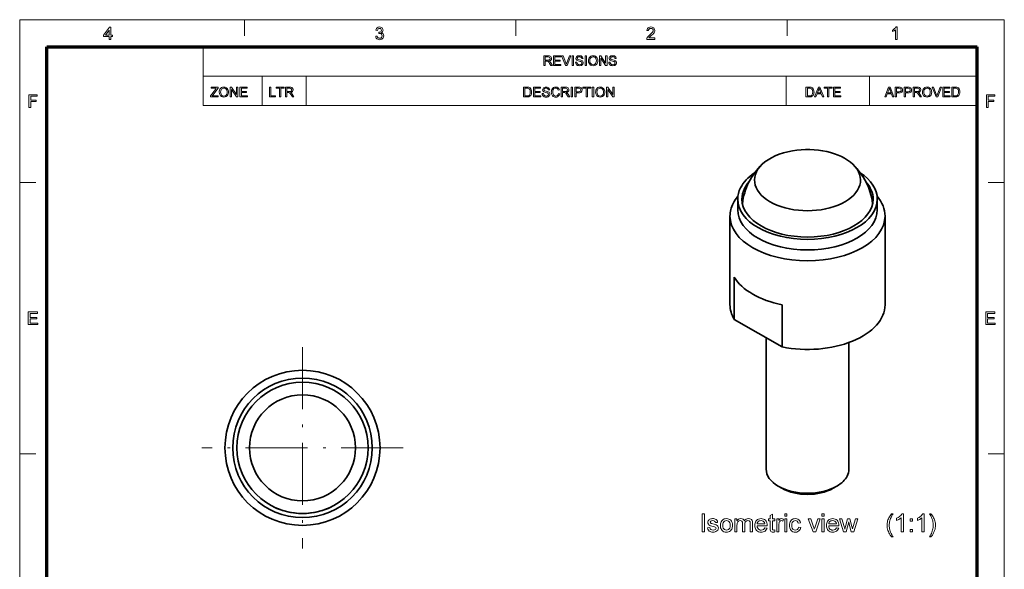
# Model space of a CAD drawing. Extents: x 10 to 201, y 8 to 280.
# Drawn here: x 10 to 201, y 174 to 280 of the extents above; entities that cross this region are included whole.
import ezdxf

# ---------------------------------------------------------------- set-up
doc = ezdxf.new("R2010")
doc.units = 0
doc.linetypes.add('DASHDOT', pattern=[18.5, 12, -3, 0.5, -3])

msp = doc.modelspace()

# ---------------------------------------------------------------- linework, layer by layer
at = {"color": 6, "lineweight": 13}
for p, q in [((10.5, 7.5), (10.5, 280.5)), ((10.5, 280.5), (200.98, 280.5)), ((200.98, 7.5), (200.98, 280.5))]:
    msp.add_line(p, q, dxfattribs=at)
at = {"color": 7, "lineweight": 13, "ltscale": 0.07875}
for p, q in [((53.98, 277.35), (53.98, 280.5)), ((106.48, 277.35), (106.48, 280.5)), ((158.98, 277.35), (158.98, 280.5)), ((10.5, 249), (13.65, 249)), ((197.83, 249), (200.98, 249)), ((10.5, 196.5), (13.65, 196.5)), ((197.83, 196.5), (200.98, 196.5))]:
    msp.add_line(p, q, dxfattribs=at)
at = {"color": 150, "lineweight": 70}
for p, q in [((15.75, 12.75), (15.75, 275.25)), ((15.75, 275.25), (195.73, 275.25)), ((195.73, 12.75), (195.73, 275.25))]:
    msp.add_line(p, q, dxfattribs=at)
at = {"color": 7, "lineweight": 13, "ltscale": 0.284287}
msp.add_line((46.01, 263.88), (46.01, 275.25), dxfattribs=at)
at = {"color": 7, "lineweight": 13}
for p, q in [((46.01, 269.56), (195.73, 269.56)), ((46.01, 263.88), (195.73, 263.88))]:
    msp.add_line(p, q, dxfattribs=at)
at = {"color": 7, "lineweight": 13, "ltscale": 0.142143}
for p, q in [((57.38, 263.88), (57.38, 269.56)), ((65.91, 263.88), (65.91, 269.56)), ((158.78, 263.88), (158.78, 269.56)), ((174.89, 263.88), (174.89, 269.56))]:
    msp.add_line(p, q, dxfattribs=at)
at = {"color": 7, "lineweight": 35, "ltscale": 0.051031}
for p, q in [((149.41, 243.75), (149.41, 245.79)), ((176.41, 243.75), (176.41, 245.8))]:
    msp.add_line(p, q, dxfattribs=at)
at = {"color": 7, "lineweight": 35, "ltscale": 0.428642}
msp.add_line((147.91, 225.38), (147.91, 242.53), dxfattribs=at)
at = {"color": 7, "lineweight": 35, "ltscale": 0.428679}
msp.add_line((177.91, 225.38), (177.91, 242.53), dxfattribs=at)
at = {"color": 7, "lineweight": 35, "ltscale": 0.204124}
for p, q in [((148.74, 222.54), (148.74, 230.71)), ((157.99, 217.2), (157.99, 225.37))]:
    msp.add_line(p, q, dxfattribs=at)
at = {"color": 7, "lineweight": 35, "ltscale": 0.266927}
msp.add_line((148.74, 222.54), (157.99, 217.2), dxfattribs=at)
at = {"color": 7, "linetype": 'DASHDOT', "lineweight": 13}
for p, q in [((65.21, 217.19), (65.21, 178.19)), ((84.71, 197.69), (45.71, 197.69))]:
    msp.add_line(p, q, dxfattribs=at)
at = {"color": 7, "lineweight": 35}
for p, q in [((154.91, 193.54), (154.91, 218.98)), ((170.91, 193.54), (170.91, 218.06))]:
    msp.add_line(p, q, dxfattribs=at)
at = {"color": 7, "lineweight": 35, "ltscale": 0.020408}
for p, q in [((157.96, 189.86), (157.26, 190.27)), ((167.86, 189.86), (168.57, 190.27))]:
    msp.add_line(p, q, dxfattribs=at)
at = {"color": 7, "lineweight": 13}
for points in [[(27.82, 276.66), (27.82, 277.23), (26.74, 277.23), (26.74, 277.54), (27.89, 279.06), (28.12, 279.06), (28.12, 277.54), (28.43, 277.54), (28.43, 277.23), (28.12, 277.23), (28.12, 276.66)], [(27.82, 277.54), (27.82, 278.48), (27.11, 277.54)], [(79.37, 277.3), (79.68, 277.33), (79.74, 277.13), (79.84, 277), (79.97, 276.92), (80.14, 276.9), (80.34, 276.93), (80.49, 277.04), (80.59, 277.19), (80.62, 277.38), (80.59, 277.56), (80.49, 277.71), (80.35, 277.81), (80.16, 277.84), (79.96, 277.81), (79.99, 278.08), (80.04, 278.07), (80.2, 278.1), (80.35, 278.17), (80.45, 278.29), (80.49, 278.46), (80.46, 278.6), (80.38, 278.72), (80.27, 278.8), (80.12, 278.82), (79.97, 278.8), (79.85, 278.72), (79.76, 278.59), (79.71, 278.42), (79.41, 278.45), (79.46, 278.64), (79.54, 278.8), (79.65, 278.92), (79.85, 279.05), (80.11, 279.09), (80.29, 279.07), (80.46, 279.01), (80.6, 278.91), (80.71, 278.78), (80.77, 278.63), (80.79, 278.47), (80.77, 278.32), (80.71, 278.18), (80.6, 278.07), (80.46, 277.98), (80.65, 277.9), (80.8, 277.77), (80.9, 277.6), (80.93, 277.38), (80.9, 277.18), (80.83, 277), (80.7, 276.85), (80.54, 276.72), (80.35, 276.65), (80.13, 276.62), (79.93, 276.65), (79.76, 276.71), (79.61, 276.81), (79.49, 276.95), (79.41, 277.11)], [(133.39, 276.96), (133.39, 276.66), (131.81, 276.66), (131.84, 276.87), (131.91, 277.04), (132.03, 277.2), (132.12, 277.31), (132.25, 277.43), (132.4, 277.56), (132.63, 277.76), (132.81, 277.93), (132.92, 278.07), (133.02, 278.25), (133.06, 278.42), (133.02, 278.58), (132.93, 278.71), (132.79, 278.79), (132.61, 278.82), (132.42, 278.79), (132.27, 278.7), (132.18, 278.57), (132.14, 278.38), (131.84, 278.42), (131.88, 278.62), (131.96, 278.79), (132.07, 278.92), (132.22, 279.01), (132.4, 279.07), (132.61, 279.09), (132.83, 279.07), (133.01, 279.01), (133.16, 278.9), (133.27, 278.76), (133.34, 278.6), (133.36, 278.42), (133.35, 278.28), (133.31, 278.13), (133.23, 277.99), (133.12, 277.84), (133.02, 277.72), (132.88, 277.58), (132.69, 277.42), (132.47, 277.23), (132.34, 277.12), (132.2, 276.96)], [(180.24, 276.66), (179.93, 276.66), (179.93, 278.55), (179.81, 278.45), (179.65, 278.35), (179.48, 278.26), (179.33, 278.2), (179.33, 278.48), (179.49, 278.57), (179.64, 278.66), (179.77, 278.77), (179.94, 278.93), (180.04, 279.09), (180.24, 279.09)], [(111.93, 271.61), (111.93, 273.52), (112.76, 273.52), (112.97, 273.5), (113.13, 273.46), (113.24, 273.39), (113.33, 273.28), (113.39, 273.15), (113.4, 273), (113.37, 272.81), (113.28, 272.66), (113.12, 272.55), (112.89, 272.49), (113.04, 272.39), (113.14, 272.28), (113.24, 272.14), (113.55, 271.61), (113.25, 271.61), (113.01, 272.01), (112.91, 272.16), (112.84, 272.28), (112.71, 272.4), (112.6, 272.45), (112.47, 272.46), (112.19, 272.46), (112.19, 271.61)], [(112.19, 272.67), (112.71, 272.67), (112.85, 272.68), (112.96, 272.71), (113.09, 272.82), (113.14, 272.99), (113.05, 273.22), (112.93, 273.28), (112.77, 273.3), (112.19, 273.3)], [(113.79, 271.61), (113.79, 273.52), (115.16, 273.52), (115.16, 273.3), (114.06, 273.3), (114.06, 272.7), (115.09, 272.7), (115.09, 272.49), (114.06, 272.49), (114.06, 271.83), (115.22, 271.83), (115.22, 271.61)], [(116.09, 271.61), (115.33, 273.52), (115.61, 273.52), (116.13, 272.15), (116.19, 271.99), (116.23, 271.84), (116.28, 271.99), (116.34, 272.15), (116.85, 273.52), (117.14, 273.52), (116.4, 271.61)], [(117.4, 271.61), (117.4, 273.52), (117.66, 273.52), (117.66, 271.61)], [(118.03, 272.27), (118.29, 272.27), (118.32, 272.13), (118.37, 272.02), (118.55, 271.86), (118.68, 271.81), (118.82, 271.8), (119.06, 271.85), (119.22, 271.97), (119.27, 272.14), (119.22, 272.29), (119.06, 272.4), (118.94, 272.43), (118.74, 272.49), (118.53, 272.55), (118.39, 272.61), (118.26, 272.69), (118.18, 272.78), (118.11, 273.02), (118.13, 273.16), (118.19, 273.29), (118.29, 273.4), (118.43, 273.48), (118.59, 273.53), (118.77, 273.54), (118.97, 273.52), (119.14, 273.48), (119.28, 273.39), (119.39, 273.28), (119.45, 273.14), (119.48, 272.99), (119.22, 272.99), (119.18, 273.14), (119.09, 273.24), (118.96, 273.31), (118.78, 273.33), (118.6, 273.31), (118.47, 273.25), (118.37, 273.04), (118.44, 272.87), (118.56, 272.81), (118.8, 272.74), (119.04, 272.67), (119.2, 272.61), (119.35, 272.53), (119.45, 272.42), (119.51, 272.3), (119.53, 272.15), (119.51, 272.01), (119.45, 271.87), (119.34, 271.75), (119.2, 271.66), (119.03, 271.61), (118.83, 271.59), (118.6, 271.61), (118.4, 271.67), (118.25, 271.77), (118.13, 271.91), (118.06, 272.08)], [(119.9, 271.61), (119.9, 273.52), (120.17, 273.52), (120.17, 271.61)], [(120.54, 272.54), (120.55, 272.76), (120.6, 272.96), (120.68, 273.13), (120.79, 273.28), (120.97, 273.42), (121.19, 273.51), (121.44, 273.54), (121.68, 273.51), (121.9, 273.42), (122.09, 273.27), (122.22, 273.07), (122.28, 272.91), (122.32, 272.74), (122.33, 272.56), (122.32, 272.38), (122.28, 272.21), (122.22, 272.05), (122.08, 271.85), (121.89, 271.7), (121.67, 271.62), (121.43, 271.59), (121.18, 271.62), (120.96, 271.72), (120.78, 271.87), (120.64, 272.07), (120.56, 272.3)], [(120.8, 272.54), (120.82, 272.32), (120.88, 272.14), (120.98, 272), (121.18, 271.85), (121.43, 271.8), (121.69, 271.85), (121.89, 272), (121.99, 272.15), (122.05, 272.34), (122.07, 272.56), (122.05, 272.78), (121.99, 272.97), (121.9, 273.12), (121.77, 273.24), (121.61, 273.31), (121.44, 273.33), (121.2, 273.28), (120.99, 273.15), (120.88, 273), (120.82, 272.79)], [(122.65, 271.61), (122.65, 273.52), (122.93, 273.52), (123.86, 272.08), (123.86, 273.52), (124.13, 273.52), (124.13, 271.61), (123.85, 271.61), (122.91, 273.05), (122.91, 271.61)], [(124.47, 272.27), (124.74, 272.27), (124.76, 272.13), (124.81, 272.02), (124.99, 271.86), (125.12, 271.81), (125.27, 271.8), (125.51, 271.85), (125.66, 271.97), (125.71, 272.14), (125.66, 272.29), (125.5, 272.4), (125.39, 272.43), (125.18, 272.49), (124.97, 272.55), (124.83, 272.61), (124.71, 272.69), (124.62, 272.78), (124.55, 273.02), (124.57, 273.16), (124.63, 273.29), (124.73, 273.4), (124.87, 273.48), (125.03, 273.53), (125.21, 273.54), (125.41, 273.52), (125.58, 273.48), (125.73, 273.39), (125.83, 273.28), (125.9, 273.14), (125.92, 272.99), (125.66, 272.99), (125.62, 273.14), (125.54, 273.24), (125.41, 273.31), (125.22, 273.33), (125.04, 273.31), (124.91, 273.25), (124.81, 273.04), (124.88, 272.87), (125.01, 272.81), (125.24, 272.74), (125.48, 272.67), (125.64, 272.61), (125.79, 272.53), (125.9, 272.42), (125.96, 272.3), (125.98, 272.15), (125.95, 272.01), (125.89, 271.87), (125.78, 271.75), (125.64, 271.66), (125.47, 271.61), (125.28, 271.59), (125.04, 271.61), (124.85, 271.67), (124.69, 271.77), (124.58, 271.91), (124.5, 272.08)], [(47.42, 265.55), (47.42, 265.77), (48.36, 267.01), (48.46, 267.13), (48.54, 267.24), (47.55, 267.24), (47.55, 267.45), (48.87, 267.45), (48.87, 267.24), (47.84, 265.89), (47.74, 265.76), (48.92, 265.76), (48.92, 265.55)], [(49.11, 266.47), (49.12, 266.7), (49.17, 266.89), (49.25, 267.06), (49.36, 267.21), (49.54, 267.36), (49.76, 267.45), (50.01, 267.48), (50.25, 267.45), (50.48, 267.35), (50.66, 267.2), (50.79, 267), (50.85, 266.85), (50.89, 266.68), (50.9, 266.5), (50.89, 266.31), (50.85, 266.14), (50.79, 265.98), (50.65, 265.78), (50.46, 265.64), (50.24, 265.55), (50.01, 265.52), (49.75, 265.55), (49.53, 265.65), (49.35, 265.8), (49.22, 266), (49.13, 266.23)], [(49.37, 266.47), (49.39, 266.26), (49.45, 266.08), (49.55, 265.93), (49.76, 265.78), (50, 265.73), (50.26, 265.78), (50.46, 265.93), (50.56, 266.08), (50.62, 266.27), (50.64, 266.5), (50.62, 266.72), (50.56, 266.9), (50.47, 267.06), (50.34, 267.17), (50.18, 267.24), (50.01, 267.27), (49.77, 267.22), (49.56, 267.08), (49.46, 266.93), (49.39, 266.73)], [(51.22, 265.55), (51.22, 267.45), (51.5, 267.45), (52.43, 266.01), (52.43, 267.45), (52.7, 267.45), (52.7, 265.55), (52.42, 265.55), (51.48, 266.98), (51.48, 265.55)], [(53.12, 265.55), (53.12, 267.45), (54.49, 267.45), (54.49, 267.24), (53.38, 267.24), (53.38, 266.63), (54.41, 266.63), (54.41, 266.42), (53.38, 266.42), (53.38, 265.76), (54.55, 265.76), (54.55, 265.55)], [(58.81, 265.55), (58.81, 267.45), (59.07, 267.45), (59.07, 265.76), (60, 265.76), (60, 265.55)], [(60.76, 265.55), (60.76, 267.24), (60.13, 267.24), (60.13, 267.45), (61.66, 267.45), (61.66, 267.24), (61.03, 267.24), (61.03, 265.55)], [(61.92, 265.55), (61.92, 267.45), (62.75, 267.45), (62.97, 267.44), (63.12, 267.4), (63.24, 267.33), (63.33, 267.22), (63.38, 267.08), (63.4, 266.93), (63.37, 266.75), (63.28, 266.6), (63.12, 266.48), (62.89, 266.42), (63.04, 266.33), (63.14, 266.21), (63.24, 266.07), (63.55, 265.55), (63.25, 265.55), (63.01, 265.95), (62.91, 266.1), (62.83, 266.21), (62.71, 266.34), (62.6, 266.39), (62.47, 266.39), (62.19, 266.39), (62.19, 265.55)], [(62.19, 266.61), (62.7, 266.61), (62.85, 266.61), (62.96, 266.64), (63.09, 266.76), (63.14, 266.93), (63.05, 267.15), (62.93, 267.22), (62.76, 267.24), (62.19, 267.24)], [(107.98, 265.55), (107.98, 267.45), (108.63, 267.45), (108.83, 267.44), (108.97, 267.42), (109.12, 267.37), (109.25, 267.29), (109.38, 267.14), (109.47, 266.96), (109.52, 266.75), (109.54, 266.51), (109.53, 266.31), (109.49, 266.13), (109.44, 265.97), (109.36, 265.85), (109.19, 265.68), (108.97, 265.58), (108.83, 265.56), (108.66, 265.55)], [(108.25, 265.76), (108.64, 265.76), (108.81, 265.77), (108.93, 265.8), (109.1, 265.9), (109.17, 266), (109.23, 266.14), (109.27, 266.31), (109.28, 266.51), (109.25, 266.78), (109.18, 266.98), (109.08, 267.12), (108.95, 267.2), (108.82, 267.23), (108.64, 267.24), (108.25, 267.24)], [(109.89, 265.55), (109.89, 267.45), (111.26, 267.45), (111.26, 267.24), (110.15, 267.24), (110.15, 266.63), (111.18, 266.63), (111.18, 266.42), (110.15, 266.42), (110.15, 265.76), (111.31, 265.76), (111.31, 265.55)], [(111.58, 266.21), (111.84, 266.21), (111.87, 266.07), (111.91, 265.96), (112.09, 265.8), (112.22, 265.75), (112.37, 265.73), (112.61, 265.78), (112.77, 265.91), (112.82, 266.07), (112.77, 266.22), (112.61, 266.33), (112.49, 266.37), (112.29, 266.42), (112.08, 266.49), (111.93, 266.54), (111.81, 266.62), (111.72, 266.72), (111.65, 266.95), (111.68, 267.09), (111.74, 267.22), (111.84, 267.33), (111.97, 267.41), (112.14, 267.46), (112.32, 267.48), (112.52, 267.46), (112.69, 267.41), (112.83, 267.33), (112.93, 267.21), (113, 267.08), (113.03, 266.92), (112.76, 266.92), (112.72, 267.07), (112.64, 267.18), (112.51, 267.24), (112.33, 267.27), (112.14, 267.24), (112.02, 267.18), (111.92, 266.98), (111.99, 266.81), (112.11, 266.74), (112.34, 266.67), (112.59, 266.61), (112.75, 266.55), (112.9, 266.46), (113, 266.36), (113.06, 266.23), (113.08, 266.09), (113.06, 265.94), (112.99, 265.8), (112.89, 265.69), (112.75, 265.6), (112.57, 265.54), (112.38, 265.52), (112.15, 265.54), (111.95, 265.6), (111.8, 265.7), (111.68, 265.84), (111.6, 266.02)], [(114.72, 266.22), (114.98, 266.15), (114.92, 265.96), (114.82, 265.81), (114.7, 265.68), (114.56, 265.59), (114.4, 265.54), (114.22, 265.52), (114.03, 265.54), (113.87, 265.58), (113.73, 265.65), (113.56, 265.8), (113.44, 266.01), (113.39, 266.17), (113.36, 266.34), (113.34, 266.51), (113.36, 266.7), (113.39, 266.87), (113.45, 267.03), (113.59, 267.22), (113.76, 267.36), (113.98, 267.45), (114.21, 267.48), (114.46, 267.44), (114.67, 267.33), (114.83, 267.16), (114.93, 266.93), (114.66, 266.87), (114.59, 267.05), (114.49, 267.17), (114.36, 267.24), (114.19, 267.27), (114.01, 267.24), (113.86, 267.16), (113.74, 267.04), (113.66, 266.88), (113.62, 266.7), (113.61, 266.52), (113.63, 266.29), (113.68, 266.09), (113.76, 265.94), (113.88, 265.82), (114.03, 265.76), (114.19, 265.73), (114.38, 265.76), (114.53, 265.86), (114.65, 266.01)], [(115.27, 265.55), (115.27, 267.45), (116.1, 267.45), (116.32, 267.44), (116.47, 267.4), (116.59, 267.33), (116.67, 267.22), (116.73, 267.08), (116.75, 266.93), (116.72, 266.75), (116.63, 266.6), (116.47, 266.48), (116.24, 266.42), (116.38, 266.33), (116.49, 266.21), (116.58, 266.07), (116.9, 265.55), (116.6, 265.55), (116.36, 265.95), (116.26, 266.1), (116.18, 266.21), (116.06, 266.34), (115.95, 266.39), (115.82, 266.39), (115.54, 266.39), (115.54, 265.55)], [(115.54, 266.61), (116.05, 266.61), (116.2, 266.61), (116.31, 266.64), (116.44, 266.76), (116.49, 266.93), (116.4, 267.15), (116.28, 267.22), (116.11, 267.24), (115.54, 267.24)], [(117.16, 265.55), (117.16, 267.45), (117.43, 267.45), (117.43, 265.55)], [(117.88, 265.55), (117.88, 267.45), (118.58, 267.45), (118.75, 267.45), (118.87, 267.43), (119.1, 267.34), (119.25, 267.16), (119.29, 267.04), (119.3, 266.91), (119.27, 266.69), (119.15, 266.51), (119.03, 266.41), (118.85, 266.36), (118.61, 266.34), (118.14, 266.34), (118.14, 265.55)], [(118.14, 266.55), (118.61, 266.55), (118.81, 266.58), (118.94, 266.64), (119.01, 266.75), (119.04, 266.9), (118.98, 267.11), (118.83, 267.22), (118.61, 267.24), (118.14, 267.24)], [(120.1, 265.55), (120.1, 267.24), (119.46, 267.24), (119.46, 267.45), (120.99, 267.45), (120.99, 267.24), (120.36, 267.24), (120.36, 265.55)], [(121.28, 265.55), (121.28, 267.45), (121.55, 267.45), (121.55, 265.55)], [(121.92, 266.47), (121.93, 266.7), (121.98, 266.89), (122.06, 267.06), (122.17, 267.21), (122.35, 267.36), (122.57, 267.45), (122.82, 267.48), (123.06, 267.45), (123.28, 267.35), (123.47, 267.2), (123.6, 267), (123.66, 266.85), (123.7, 266.68), (123.71, 266.5), (123.7, 266.31), (123.66, 266.14), (123.6, 265.98), (123.46, 265.78), (123.27, 265.64), (123.05, 265.55), (122.81, 265.52), (122.56, 265.55), (122.34, 265.65), (122.16, 265.8), (122.02, 266), (121.94, 266.23)], [(122.18, 266.47), (122.2, 266.26), (122.26, 266.08), (122.36, 265.93), (122.56, 265.78), (122.81, 265.73), (123.07, 265.78), (123.27, 265.93), (123.37, 266.08), (123.43, 266.27), (123.45, 266.5), (123.43, 266.72), (123.37, 266.9), (123.28, 267.06), (123.15, 267.17), (122.99, 267.24), (122.82, 267.27), (122.58, 267.22), (122.37, 267.08), (122.26, 266.93), (122.2, 266.73)], [(124.03, 265.55), (124.03, 267.45), (124.31, 267.45), (125.24, 266.01), (125.24, 267.45), (125.51, 267.45), (125.51, 265.55), (125.23, 265.55), (124.29, 266.98), (124.29, 265.55)], [(162.61, 265.55), (162.61, 267.45), (163.26, 267.45), (163.46, 267.44), (163.6, 267.42), (163.75, 267.37), (163.87, 267.29), (164, 267.14), (164.1, 266.96), (164.15, 266.75), (164.17, 266.51), (164.16, 266.31), (164.12, 266.13), (164.06, 265.97), (163.99, 265.85), (163.82, 265.68), (163.6, 265.58), (163.45, 265.56), (163.29, 265.55)], [(162.88, 265.76), (163.27, 265.76), (163.43, 265.77), (163.56, 265.8), (163.72, 265.9), (163.8, 266), (163.86, 266.14), (163.9, 266.31), (163.91, 266.51), (163.88, 266.78), (163.81, 266.98), (163.71, 267.12), (163.58, 267.2), (163.45, 267.23), (163.27, 267.24), (162.88, 267.24)], [(164.26, 265.55), (165.02, 267.45), (165.31, 267.45), (166.06, 265.55), (165.78, 265.55), (165.57, 266.13), (164.75, 266.13), (164.54, 265.55)], [(164.83, 266.34), (165.49, 266.34), (165.3, 266.85), (165.22, 267.07), (165.16, 267.24), (165.1, 267.06), (165.03, 266.89)], [(166.76, 265.55), (166.76, 267.24), (166.13, 267.24), (166.13, 267.45), (167.66, 267.45), (167.66, 267.24), (167.03, 267.24), (167.03, 265.55)], [(167.92, 265.55), (167.92, 267.45), (169.3, 267.45), (169.3, 267.24), (168.19, 267.24), (168.19, 266.63), (169.22, 266.63), (169.22, 266.42), (168.19, 266.42), (168.19, 265.76), (169.35, 265.76), (169.35, 265.55)], [(177.84, 265.55), (178.6, 267.45), (178.89, 267.45), (179.64, 265.55), (179.36, 265.55), (179.15, 266.13), (178.34, 266.13), (178.12, 265.55)], [(178.41, 266.34), (179.07, 266.34), (178.89, 266.85), (178.81, 267.07), (178.74, 267.24), (178.68, 267.06), (178.62, 266.89)], [(179.87, 265.55), (179.87, 267.45), (180.58, 267.45), (180.74, 267.45), (180.86, 267.43), (181.09, 267.34), (181.24, 267.16), (181.28, 267.04), (181.3, 266.91), (181.26, 266.69), (181.15, 266.51), (181.02, 266.41), (180.84, 266.36), (180.61, 266.34), (180.13, 266.34), (180.13, 265.55)], [(180.13, 266.55), (180.6, 266.55), (180.8, 266.58), (180.93, 266.64), (181.01, 266.75), (181.03, 266.9), (180.97, 267.11), (180.82, 267.22), (180.6, 267.24), (180.13, 267.24)], [(181.61, 265.55), (181.61, 267.45), (182.32, 267.45), (182.48, 267.45), (182.6, 267.43), (182.83, 267.34), (182.98, 267.16), (183.02, 267.04), (183.04, 266.91), (183, 266.69), (182.89, 266.51), (182.76, 266.41), (182.58, 266.36), (182.35, 266.34), (181.88, 266.34), (181.88, 265.55)], [(181.88, 266.55), (182.35, 266.55), (182.55, 266.58), (182.68, 266.64), (182.75, 266.75), (182.78, 266.9), (182.72, 267.11), (182.57, 267.22), (182.34, 267.24), (181.88, 267.24)], [(183.36, 265.55), (183.36, 267.45), (184.19, 267.45), (184.4, 267.44), (184.56, 267.4), (184.67, 267.33), (184.76, 267.22), (184.82, 267.08), (184.83, 266.93), (184.8, 266.75), (184.71, 266.6), (184.55, 266.48), (184.32, 266.42), (184.47, 266.33), (184.57, 266.21), (184.67, 266.07), (184.98, 265.55), (184.68, 265.55), (184.44, 265.95), (184.34, 266.1), (184.27, 266.21), (184.14, 266.34), (184.03, 266.39), (183.9, 266.39), (183.62, 266.39), (183.62, 265.55)], [(183.62, 266.61), (184.14, 266.61), (184.28, 266.61), (184.39, 266.64), (184.52, 266.76), (184.57, 266.93), (184.48, 267.15), (184.36, 267.22), (184.2, 267.24), (183.62, 267.24)], [(185.14, 266.47), (185.16, 266.7), (185.21, 266.89), (185.28, 267.06), (185.39, 267.21), (185.58, 267.36), (185.79, 267.45), (186.04, 267.48), (186.29, 267.45), (186.51, 267.35), (186.69, 267.2), (186.83, 267), (186.89, 266.85), (186.93, 266.68), (186.94, 266.5), (186.93, 266.31), (186.89, 266.14), (186.82, 265.98), (186.68, 265.78), (186.5, 265.64), (186.28, 265.55), (186.04, 265.52), (185.79, 265.55), (185.57, 265.65), (185.38, 265.8), (185.25, 266), (185.17, 266.23)], [(185.41, 266.47), (185.43, 266.26), (185.49, 266.08), (185.59, 265.93), (185.79, 265.78), (186.04, 265.73), (186.29, 265.78), (186.5, 265.93), (186.59, 266.08), (186.65, 266.27), (186.67, 266.5), (186.66, 266.72), (186.6, 266.9), (186.5, 267.06), (186.37, 267.17), (186.22, 267.24), (186.04, 267.27), (185.8, 267.22), (185.59, 267.08), (185.49, 266.93), (185.43, 266.73)], [(187.79, 265.55), (187.02, 267.45), (187.31, 267.45), (187.82, 266.08), (187.88, 265.92), (187.93, 265.77), (187.98, 265.93), (188.03, 266.08), (188.55, 267.45), (188.83, 267.45), (188.1, 265.55)], [(189.06, 265.55), (189.06, 267.45), (190.44, 267.45), (190.44, 267.24), (189.33, 267.24), (189.33, 266.63), (190.36, 266.63), (190.36, 266.42), (189.33, 266.42), (189.33, 265.76), (190.49, 265.76), (190.49, 265.55)], [(190.83, 265.55), (190.83, 267.45), (191.48, 267.45), (191.67, 267.44), (191.82, 267.42), (191.97, 267.37), (192.09, 267.29), (192.22, 267.14), (192.32, 266.96), (192.37, 266.75), (192.39, 266.51), (192.38, 266.31), (192.34, 266.13), (192.28, 265.97), (192.21, 265.85), (192.04, 265.68), (191.81, 265.58), (191.67, 265.56), (191.51, 265.55)], [(191.1, 265.76), (191.49, 265.76), (191.65, 265.77), (191.78, 265.8), (191.94, 265.9), (192.02, 266), (192.08, 266.14), (192.11, 266.31), (192.13, 266.51), (192.1, 266.78), (192.03, 266.98), (191.93, 267.12), (191.8, 267.2), (191.67, 267.23), (191.48, 267.24), (191.1, 267.24)], [(12.29, 263.53), (12.29, 265.97), (13.91, 265.97), (13.91, 265.7), (12.63, 265.7), (12.63, 264.92), (13.71, 264.92), (13.71, 264.65), (12.63, 264.65), (12.63, 263.53)], [(197.52, 263.53), (197.52, 265.97), (199.14, 265.97), (199.14, 265.7), (197.86, 265.7), (197.86, 264.92), (198.94, 264.92), (198.94, 264.65), (197.86, 264.65), (197.86, 263.53)], [(12.16, 221.53), (12.16, 223.97), (13.92, 223.97), (13.92, 223.7), (12.5, 223.7), (12.5, 222.92), (13.82, 222.92), (13.82, 222.65), (12.5, 222.65), (12.5, 221.8), (13.99, 221.8), (13.99, 221.53)], [(197.4, 221.53), (197.4, 223.97), (199.15, 223.97), (199.15, 223.7), (197.73, 223.7), (197.73, 222.92), (199.05, 222.92), (199.05, 222.65), (197.73, 222.65), (197.73, 221.8), (199.22, 221.8), (199.22, 221.53)], [(142.51, 181.43), (142.51, 184.93), (143, 184.93), (143, 181.43)], [(156.56, 181.8), (156.61, 181.42), (156.44, 181.39), (156.28, 181.38), (156.07, 181.4), (155.92, 181.45), (155.81, 181.54), (155.74, 181.65), (155.7, 181.83), (155.68, 182.14), (155.68, 183.57), (155.34, 183.57), (155.34, 183.96), (155.68, 183.96), (155.68, 184.58), (156.12, 184.84), (156.12, 183.96), (156.56, 183.96), (156.56, 183.57), (156.12, 183.57), (156.12, 182.11), (156.14, 181.88), (156.22, 181.8), (156.37, 181.77)], [(158.5, 184.49), (158.5, 184.93), (158.94, 184.93), (158.94, 184.49)], [(165.7, 184.49), (165.7, 184.93), (166.14, 184.93), (166.14, 184.49)], [(179.17, 180.46), (179.03, 180.64), (178.89, 180.83), (178.77, 181.04), (178.65, 181.25), (178.55, 181.48), (178.45, 181.72), (178.38, 181.96), (178.33, 182.2), (178.3, 182.45), (178.29, 182.7), (178.3, 182.92), (178.32, 183.13), (178.36, 183.34), (178.41, 183.55), (178.48, 183.76), (178.56, 183.95), (178.66, 184.15), (178.76, 184.35), (178.89, 184.54), (179.02, 184.74), (179.17, 184.93), (179.46, 184.93), (179.32, 184.71), (179.21, 184.52), (179.13, 184.36), (179.07, 184.24), (178.98, 184.02), (178.9, 183.8), (178.83, 183.57), (178.79, 183.35), (178.76, 183.13), (178.74, 182.91), (178.73, 182.69), (178.74, 182.47), (178.76, 182.25), (178.8, 182.02), (178.85, 181.8), (178.91, 181.58), (178.99, 181.35), (179.09, 181.13), (179.2, 180.91), (179.32, 180.68), (179.46, 180.46)], [(181.45, 181.43), (181.01, 181.43), (181.01, 184.16), (180.9, 184.06), (180.76, 183.96), (180.6, 183.86), (180.44, 183.77), (180.28, 183.7), (180.14, 183.64), (180.14, 184.06), (180.32, 184.14), (180.48, 184.24), (180.64, 184.35), (180.78, 184.46), (180.95, 184.62), (181.08, 184.78), (181.17, 184.93), (181.45, 184.93)], [(185.49, 181.43), (185.05, 181.43), (185.05, 184.16), (184.93, 184.06), (184.8, 183.96), (184.64, 183.86), (184.47, 183.77), (184.32, 183.7), (184.17, 183.64), (184.17, 184.06), (184.35, 184.14), (184.52, 184.24), (184.67, 184.35), (184.82, 184.46), (184.98, 184.62), (185.11, 184.78), (185.21, 184.93), (185.49, 184.93)], [(186.8, 180.46), (186.51, 180.46), (186.65, 180.68), (186.77, 180.91), (186.88, 181.13), (186.97, 181.35), (187.05, 181.58), (187.12, 181.8), (187.17, 182.02), (187.21, 182.25), (187.23, 182.47), (187.24, 182.69), (187.23, 182.91), (187.21, 183.13), (187.18, 183.35), (187.13, 183.56), (187.07, 183.79), (186.99, 184.02), (186.9, 184.23), (186.84, 184.35), (186.75, 184.51), (186.64, 184.7), (186.51, 184.93), (186.8, 184.93), (186.95, 184.74), (187.08, 184.54), (187.2, 184.35), (187.31, 184.15), (187.4, 183.95), (187.48, 183.76), (187.55, 183.55), (187.61, 183.34), (187.64, 183.13), (187.67, 182.92), (187.67, 182.7), (187.66, 182.45), (187.63, 182.2), (187.58, 181.96), (187.51, 181.72), (187.42, 181.48), (187.31, 181.25), (187.2, 181.04), (187.07, 180.83), (186.94, 180.64)], [(143.58, 182.21), (144.02, 182.26), (144.08, 182.05), (144.21, 181.9), (144.41, 181.8), (144.66, 181.77), (144.91, 181.8), (145.09, 181.88), (145.2, 182), (145.23, 182.14), (145.19, 182.26), (145.07, 182.35), (144.9, 182.41), (144.63, 182.48), (144.37, 182.56), (144.16, 182.63), (144.01, 182.69), (143.84, 182.8), (143.73, 182.93), (143.65, 183.1), (143.63, 183.27), (143.65, 183.44), (143.71, 183.59), (143.79, 183.72), (143.91, 183.83), (144.03, 183.9), (144.18, 183.96), (144.35, 183.99), (144.54, 184.01), (144.73, 184), (144.9, 183.97), (145.05, 183.92), (145.25, 183.82), (145.38, 183.68), (145.47, 183.5), (145.52, 183.28), (145.09, 183.23), (145.04, 183.39), (144.93, 183.52), (144.78, 183.59), (144.57, 183.62), (144.34, 183.6), (144.18, 183.53), (144.07, 183.32), (144.12, 183.18), (144.27, 183.08), (144.39, 183.04), (144.62, 182.98), (144.88, 182.9), (145.08, 182.84), (145.24, 182.78), (145.42, 182.68), (145.56, 182.55), (145.64, 182.39), (145.67, 182.19), (145.64, 181.98), (145.55, 181.78), (145.39, 181.61), (145.19, 181.49), (145.02, 181.43), (144.85, 181.39), (144.66, 181.38), (144.43, 181.39), (144.22, 181.43), (144.05, 181.5), (143.91, 181.59), (143.76, 181.75), (143.65, 181.96)], [(146.06, 182.69), (146.08, 182.96), (146.12, 183.19), (146.2, 183.4), (146.31, 183.58), (146.44, 183.73), (146.61, 183.85), (146.8, 183.94), (147.01, 183.99), (147.23, 184.01), (147.47, 183.99), (147.69, 183.92), (147.89, 183.82), (148.07, 183.67), (148.21, 183.48), (148.31, 183.26), (148.37, 183.01), (148.39, 182.73), (148.38, 182.5), (148.36, 182.3), (148.31, 182.12), (148.25, 181.97), (148.14, 181.8), (148, 181.65), (147.83, 181.54), (147.64, 181.45), (147.44, 181.4), (147.23, 181.38), (146.98, 181.4), (146.75, 181.47), (146.56, 181.57), (146.38, 181.72), (146.27, 181.87), (146.18, 182.04), (146.11, 182.23), (146.07, 182.45)], [(146.5, 182.7), (146.52, 182.41), (146.59, 182.18), (146.7, 182), (146.86, 181.87), (147.03, 181.8), (147.23, 181.77), (147.42, 181.8), (147.6, 181.87), (147.75, 182), (147.86, 182.18), (147.93, 182.42), (147.96, 182.71), (147.93, 182.98), (147.86, 183.21), (147.75, 183.39), (147.6, 183.52), (147.42, 183.59), (147.23, 183.62), (147.03, 183.59), (146.86, 183.52), (146.7, 183.39), (146.59, 183.21), (146.52, 182.98)], [(148.83, 181.43), (148.83, 183.96), (149.27, 183.96), (149.27, 183.58), (149.4, 183.75), (149.58, 183.89), (149.78, 183.98), (150.01, 184.01), (150.26, 183.98), (150.46, 183.89), (150.61, 183.74), (150.71, 183.55), (150.87, 183.75), (151.05, 183.89), (151.26, 183.98), (151.49, 184.01), (151.73, 183.98), (151.92, 183.91), (152.08, 183.8), (152.19, 183.64), (152.26, 183.42), (152.28, 183.16), (152.28, 181.43), (151.84, 181.43), (151.84, 183), (151.83, 183.22), (151.8, 183.37), (151.65, 183.55), (151.53, 183.6), (151.39, 183.62), (151.15, 183.57), (150.95, 183.44), (150.85, 183.3), (150.79, 183.12), (150.77, 182.88), (150.77, 181.43), (150.34, 181.43), (150.34, 183.05), (150.31, 183.3), (150.23, 183.48), (150.1, 183.58), (149.89, 183.62), (149.72, 183.59), (149.56, 183.52), (149.43, 183.41), (149.34, 183.25), (149.3, 183.11), (149.28, 182.94), (149.27, 182.73), (149.27, 181.43)], [(154.66, 182.21), (155.09, 182.16), (155, 181.93), (154.86, 181.74), (154.69, 181.59), (154.54, 181.5), (154.36, 181.43), (154.17, 181.39), (153.95, 181.38), (153.68, 181.4), (153.44, 181.47), (153.23, 181.57), (153.05, 181.72), (152.93, 181.87), (152.84, 182.04), (152.77, 182.23), (152.73, 182.44), (152.72, 182.67), (152.73, 182.92), (152.77, 183.13), (152.84, 183.33), (152.93, 183.51), (153.06, 183.66), (153.24, 183.81), (153.44, 183.92), (153.67, 183.99), (153.93, 184.01), (154.17, 183.99), (154.4, 183.92), (154.6, 183.82), (154.77, 183.67), (154.89, 183.52), (154.98, 183.35), (155.05, 183.16), (155.09, 182.95), (155.1, 182.71), (155.1, 182.6), (153.16, 182.6), (153.2, 182.35), (153.28, 182.15), (153.4, 181.98), (153.56, 181.87), (153.75, 181.79), (153.96, 181.77), (154.19, 181.8), (154.38, 181.88), (154.54, 182.01)], [(153.16, 182.99), (154.66, 182.99), (154.61, 183.23), (154.49, 183.4), (154.33, 183.52), (154.14, 183.59), (153.92, 183.62), (153.73, 183.6), (153.55, 183.54), (153.39, 183.45), (153.27, 183.32), (153.19, 183.17)], [(156.95, 181.43), (156.95, 183.96), (157.34, 183.96), (157.34, 183.62), (157.47, 183.82), (157.59, 183.93), (157.71, 183.99), (157.85, 184.01), (158.05, 183.98), (158.26, 183.89), (158.12, 183.5), (157.98, 183.59), (157.83, 183.62), (157.6, 183.53), (157.51, 183.43), (157.45, 183.29), (157.42, 183.13), (157.39, 182.96), (157.39, 182.78), (157.39, 181.43)], [(158.5, 181.43), (158.5, 183.96), (158.94, 183.96), (158.94, 181.43)], [(161.18, 182.35), (161.62, 182.31), (161.57, 182.1), (161.49, 181.92), (161.39, 181.76), (161.26, 181.63), (161.06, 181.49), (160.83, 181.41), (160.57, 181.38), (160.32, 181.4), (160.1, 181.47), (159.91, 181.57), (159.74, 181.72), (159.63, 181.87), (159.54, 182.04), (159.48, 182.23), (159.44, 182.45), (159.43, 182.69), (159.44, 182.94), (159.49, 183.18), (159.56, 183.4), (159.67, 183.58), (159.8, 183.74), (159.97, 183.85), (160.16, 183.94), (160.36, 183.99), (160.57, 184.01), (160.82, 183.98), (161.05, 183.91), (161.23, 183.79), (161.39, 183.63), (161.5, 183.42), (161.57, 183.18), (161.13, 183.13), (161.05, 183.34), (160.92, 183.5), (160.76, 183.59), (160.57, 183.62), (160.37, 183.59), (160.2, 183.52), (160.06, 183.4), (159.95, 183.22), (159.89, 182.99), (159.87, 182.7), (159.89, 182.4), (159.95, 182.17), (160.06, 181.99), (160.2, 181.87), (160.36, 181.8), (160.56, 181.77), (160.78, 181.81), (160.97, 181.91), (161.1, 182.1)], [(163.99, 181.43), (163.07, 183.96), (163.54, 183.96), (164.06, 182.44), (164.11, 182.28), (164.17, 182.11), (164.22, 181.93), (164.26, 182.08), (164.31, 182.24), (164.37, 182.42), (164.9, 183.96), (165.36, 183.96), (164.5, 181.43)], [(165.7, 181.43), (165.7, 183.96), (166.14, 183.96), (166.14, 181.43)], [(168.51, 182.21), (168.94, 182.16), (168.85, 181.93), (168.72, 181.74), (168.54, 181.59), (168.39, 181.5), (168.22, 181.43), (168.02, 181.39), (167.8, 181.38), (167.54, 181.4), (167.3, 181.47), (167.09, 181.57), (166.91, 181.72), (166.79, 181.87), (166.69, 182.04), (166.63, 182.23), (166.59, 182.44), (166.57, 182.67), (166.59, 182.92), (166.63, 183.13), (166.69, 183.33), (166.79, 183.51), (166.91, 183.66), (167.09, 183.81), (167.29, 183.92), (167.53, 183.99), (167.78, 184.01), (168.03, 183.99), (168.25, 183.92), (168.45, 183.82), (168.63, 183.67), (168.75, 183.52), (168.84, 183.35), (168.9, 183.16), (168.94, 182.95), (168.96, 182.71), (168.95, 182.6), (167.01, 182.6), (167.05, 182.35), (167.13, 182.15), (167.26, 181.98), (167.42, 181.87), (167.6, 181.79), (167.81, 181.77), (168.04, 181.8), (168.24, 181.88), (168.39, 182.01)], [(167.01, 182.99), (168.52, 182.99), (168.46, 183.23), (168.34, 183.4), (168.18, 183.52), (168, 183.59), (167.78, 183.62), (167.58, 183.6), (167.4, 183.54), (167.25, 183.45), (167.13, 183.32), (167.05, 183.17)], [(169.88, 181.43), (169.13, 183.96), (169.58, 183.96), (170.01, 182.5), (170.14, 181.96), (170.16, 182.03), (170.2, 182.21), (170.27, 182.48), (170.67, 183.96), (171.09, 183.96), (171.49, 182.49), (171.6, 182.01), (171.74, 182.5), (172.17, 183.96), (172.63, 183.96), (171.86, 181.43), (171.38, 181.43), (170.98, 182.94), (170.88, 183.37), (170.37, 181.43)], [(182.76, 183.52), (182.76, 183.96), (183.2, 183.96), (183.2, 183.52)], [(182.76, 181.43), (182.76, 181.87), (183.2, 181.87), (183.2, 181.43)]]:
    msp.add_lwpolyline(points, close=True, dxfattribs=at)
at = {"color": 7, "lineweight": 35}
for radius in [15, 13.5, 12.7, 10.25]:
    msp.add_circle((65.21, 197.69), radius, dxfattribs=at)
for centre, start, end in [((162.91, 243.35), 133.6743, 172.9726), ((162.91, 243.35), 7.1298, 46.3263), ((65.21, 197.69), 241.3521, 298.6454)]:
    msp.add_arc(centre, 12.7, start, end, dxfattribs=at)
for centre, major_axis, start_param, end_param in [((162.91, 249.47), (-10.25, 0), 3.68551, 4.997787), ((162.91, 249.47), (-10.25, 0), 4.997787, 5.739288), ((162.91, 249.47), (-10.25, 0), 5.739288, 9.968695), ((162.91, 245.79), (13.5, 0), 2.434345, 2.856194), ((162.91, 245.79), (13.5, 0), 0.000029, 0.713063), ((162.91, 245.79), (13.5, 0), 2.856194, 3.141622), ((162.91, 245.79), (12.7, 0), 2.856194, 3.141622), ((162.91, 245.79), (12.7, 0), 2.659755, 2.856194), ((162.91, 245.79), (12.7, 0), 0.000029, 0.473465), ((162.91, 242.53), (15, 0), 2.685478, 2.856194), ((162.91, 245.79), (13.5, 0), 3.141622, 6.283214), ((162.91, 245.79), (12.7, 0), 3.141622, 6.283214), ((162.91, 242.53), (15, 0), 0.000029, 0.456028), ((162.91, 242.53), (15, 0), 2.856194, 3.141622), ((162.91, 242.53), (15, 0), 3.141622, 6.283214), ((162.91, 243.75), (13.5, 0), 3.141622, 6.283214), ((162.91, 233.55), (-15, 0), 0.334371, 1.236425), ((162.91, 225.38), (15, 0), 3.141536, 3.475964), ((162.91, 225.38), (15, 0), 4.378018, 6.283129), ((162.91, 193.54), (8, 0), 3.141622, 3.927193), ((162.91, 193.54), (8, 0), 5.997787, 6.283214), ((162.91, 193.54), (8, 0), 5.497555, 5.997787), ((162.91, 193.54), (8, 0), 3.927193, 5.497555), ((162.91, 192.72), (7, 0), 3.927193, 5.497555)]:
    msp.add_ellipse(centre, major_axis=major_axis, ratio=0.57735, start_param=start_param, end_param=end_param, dxfattribs=at)

doc.saveas('drawing.dxf')
